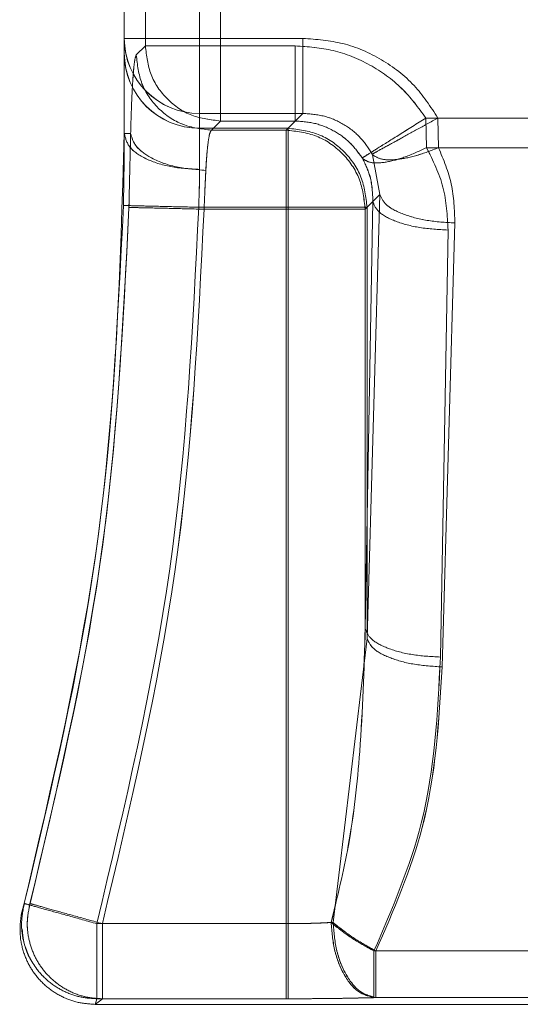
# Model space of a CAD drawing. Units: millimetres. Extents: x 0 to 420, y 0 to 297.
# Drawn here: x 167 to 168, y 246 to 247 of the extents above; entities that cross this region are included whole.
import ezdxf

# ---------------------------------------------------------------- set-up
doc = ezdxf.new("R2010")
doc.units = ezdxf.units.MM
doc.linetypes.add('HIDDEN', pattern=[1.905, 1.27, -0.635])

msp = doc.modelspace()

# ---------------------------------------------------------------- linework, layer by layer
at = {"color": 7, "linetype": 'HIDDEN', "lineweight": 0}
for p, q in [((167.0822, 246.9854), (167.0822, 247.1643)), ((167.0822, 246.9854), (167.0822, 247.1643)), ((167.1771, 246.9854), (167.1771, 247.1643)), ((167.1771, 247.1643), (167.1771, 246.9854)), ((167.0556, 246.9936), (167.0556, 247.1564)), ((167.0556, 247.1548), (167.0556, 246.9949)), ((167.1506, 246.9949), (167.1506, 247.1548)), ((167.1506, 247.1548), (167.1506, 246.9949)), ((167.0556, 246.9949), (167.1506, 246.9949)), ((167.0556, 246.9949), (167.0556, 246.9761)), ((167.1506, 246.9949), (167.0556, 246.9949)), ((167.0707, 246.9739), (167.0822, 246.9854)), ((167.0707, 246.9739), (167.0822, 246.9854)), ((167.1771, 246.9854), (167.0822, 246.9854)), ((167.0822, 246.9854), (167.1771, 246.9854)), ((167.2811, 246.9949), (167.1506, 246.9949)), ((167.1506, 246.9949), (167.1506, 246.9001)), ((167.1506, 246.9001), (167.1506, 246.9949)), ((167.1506, 246.9949), (167.2811, 246.9949)), ((167.1771, 246.8905), (167.1771, 246.9854)), ((167.2713, 246.9854), (167.1771, 246.9854)), ((167.1771, 246.9854), (167.2714, 246.9854)), ((167.1771, 246.9854), (167.1771, 246.8905)), ((167.1506, 246.9001), (167.2811, 246.9001)), ((167.1506, 246.8813), (167.1506, 246.9001)), ((167.1506, 246.9001), (167.1506, 246.8813)), ((167.1506, 246.9001), (167.2811, 246.9001)), ((167.2811, 246.9001), (167.2623, 246.8813)), ((167.2811, 246.9001), (167.2623, 246.8813)), ((167.1771, 246.8905), (167.1656, 246.879)), ((167.1656, 246.879), (167.1771, 246.8905)), ((167.2713, 246.8905), (167.1771, 246.8905)), ((167.1771, 246.8905), (167.2714, 246.8905)), ((167.2598, 246.879), (167.2713, 246.8905)), ((167.2599, 246.879), (167.2714, 246.8905)), ((167.4372, 246.8568), (167.4363, 246.8943)), ((167.6748, 246.8943), (167.4363, 246.8943)), ((167.4363, 246.8943), (167.4373, 246.8568)), ((167.4363, 246.8943), (167.6749, 246.8943)), ((167.6596, 246.8943), (167.4515, 246.8943)), ((167.4515, 246.8943), (167.4523, 246.8568)), ((167.4523, 246.8568), (167.4515, 246.8943)), ((167.4515, 246.8943), (167.6597, 246.8943)), ((167.0556, 246.8748), (167.0636, 246.8748)), ((167.1506, 246.8813), (167.2623, 246.8813)), ((167.1506, 246.8294), (167.1506, 246.8813)), ((167.1506, 246.8813), (167.1506, 246.8294)), ((167.2623, 246.8813), (167.1506, 246.8813)), ((167.2598, 246.879), (167.1656, 246.879)), ((167.1656, 246.879), (167.2599, 246.879)), ((167.2598, 246.7791), (167.2598, 246.879)), ((167.2599, 246.879), (167.2599, 246.7791)), ((167.2623, 246.8813), (167.2623, 246.7816)), ((167.2623, 246.7816), (167.2623, 246.8813)), ((167.3686, 246.8487), (167.369, 246.8479)), ((167.3691, 246.8479), (167.3687, 246.8487)), ((167.6739, 246.8568), (167.4372, 246.8568)), ((167.4373, 246.8568), (167.6739, 246.8568)), ((167.4523, 246.8568), (167.6588, 246.8568)), ((167.6589, 246.8568), (167.4523, 246.8568)), ((167.3565, 246.8431), (167.356, 246.8439)), ((167.3565, 246.8431), (167.356, 246.8439)), ((167.369, 246.8479), (167.3781, 246.7976)), ((167.3781, 246.7976), (167.3691, 246.8479)), ((167.3597, 246.2494), (167.3694, 246.7887)), ((167.3597, 246.7791), (167.3694, 246.7887)), ((167.3694, 246.7887), (167.3598, 246.2494)), ((167.3694, 246.7887), (167.3598, 246.7791)), ((167.3781, 246.7976), (167.3621, 246.2369)), ((167.3781, 246.7976), (167.3621, 246.7816)), ((167.3621, 246.7816), (167.3781, 246.7976)), ((167.2623, 246.7816), (167.1495, 246.7816)), ((167.1495, 246.7816), (167.2623, 246.7816)), ((167.2598, 246.7791), (167.1563, 246.7791)), ((167.2599, 246.7791), (167.1563, 246.7791)), ((167.2598, 245.8767), (167.2598, 246.7791)), ((167.3597, 246.7791), (167.2598, 246.7791)), ((167.3598, 246.7791), (167.2599, 246.7791)), ((167.2599, 245.8767), (167.2599, 246.7791)), ((167.3621, 246.7816), (167.2623, 246.7816)), ((167.2623, 245.8767), (167.2623, 246.7816)), ((167.2623, 246.7816), (167.2623, 245.8767)), ((167.3621, 246.7816), (167.2623, 246.7816)), ((167.3597, 246.2494), (167.3597, 246.7791)), ((167.3598, 246.7791), (167.3598, 246.2494)), ((167.3621, 246.2369), (167.3621, 246.7816)), ((167.3621, 246.2369), (167.3621, 246.7816)), ((167.4568, 246.201), (167.4729, 246.7617)), ((167.4729, 246.7617), (167.4569, 246.201)), ((167.4643, 246.7528), (167.4546, 246.2134)), ((167.4547, 246.2134), (167.4643, 246.7528)), ((167.3621, 246.2369), (167.3192, 245.8782)), ((167.3621, 246.2369), (167.3192, 245.8782)), ((166.9275, 245.8956), (166.9274, 245.8954)), ((166.9293, 245.9022), (166.9281, 245.8979)), ((167.0209, 245.8767), (167.2623, 245.8767)), ((167.0209, 245.7818), (167.0209, 245.8767)), ((167.0209, 245.8767), (167.0209, 245.7818)), ((167.0209, 245.8767), (167.2623, 245.8767)), ((167.028, 245.8767), (167.028, 245.7818)), ((167.028, 245.8767), (167.2598, 245.8767)), ((167.028, 245.8767), (167.2599, 245.8767)), ((167.028, 245.8767), (167.028, 245.7818)), ((167.3708, 245.7833), (167.3708, 245.8422)), ((167.3708, 245.8422), (167.7403, 245.8422)), ((167.7404, 245.8422), (167.3708, 245.8422)), ((167.3708, 245.8422), (167.3708, 245.7833)), ((167.7379, 245.8422), (167.3733, 245.8422)), ((167.3733, 245.8422), (167.3733, 245.7833)), ((167.3733, 245.7833), (167.3733, 245.8422)), ((167.3733, 245.8422), (167.7379, 245.8422)), ((167.0188, 245.7748), (167.028, 245.7818)), ((167.0189, 245.7748), (167.0209, 245.7818)), ((167.028, 245.7818), (167.0189, 245.7748)), ((167.2623, 245.7818), (167.0209, 245.7818)), ((167.0209, 245.7818), (167.2623, 245.7818)), ((167.028, 245.7818), (167.2598, 245.7818)), ((167.2599, 245.7818), (167.028, 245.7818)), ((167.3708, 245.7833), (167.7403, 245.7833)), ((167.7404, 245.7833), (167.3708, 245.7833)), ((167.3733, 245.7833), (167.7379, 245.7833)), ((167.7379, 245.7833), (167.3733, 245.7833)), ((167.0189, 245.7748), (168.0922, 245.7748))]:
    msp.add_line(p, q, dxfattribs=at)
for centre in [(167.1504, 246.995), (167.1505, 246.995), (167.1504, 246.9762), (167.1505, 246.9762)]:
    msp.add_arc(centre, 0.0949, 180.07, 270.0698, dxfattribs=at)
for points in [[(167.0822, 246.9854), (167.0836, 246.973), (167.0865, 246.9482), (167.1085, 246.9168), (167.1398, 246.8949), (167.1646, 246.892), (167.1771, 246.8905)], [(167.1771, 246.8905), (167.1647, 246.892), (167.1398, 246.8949), (167.1085, 246.9168), (167.0865, 246.9482), (167.0836, 246.973), (167.0822, 246.9854)], [(167.2713, 246.9854), (167.2713, 246.9733), (167.2713, 246.9491), (167.2713, 246.9183), (167.2713, 246.8961), (167.2713, 246.8924), (167.2713, 246.8905)], [(167.2714, 246.8905), (167.2714, 246.8924), (167.2714, 246.8961), (167.2714, 246.9183), (167.2714, 246.9491), (167.2714, 246.9733), (167.2714, 246.9854)], [(167.2811, 246.9001), (167.2811, 246.9023), (167.2811, 246.9065), (167.2811, 246.9287), (167.2811, 246.9592), (167.2811, 246.983), (167.2811, 246.9949)], [(167.2811, 246.9949), (167.2811, 246.983), (167.2811, 246.9592), (167.2811, 246.9287), (167.2811, 246.9065), (167.2811, 246.9023), (167.2811, 246.9001)], [(167.0707, 246.9739), (167.0721, 246.9615), (167.075, 246.9367), (167.097, 246.9053), (167.1283, 246.8834), (167.1531, 246.8805), (167.1656, 246.879)], [(167.0707, 246.9739), (167.0721, 246.9615), (167.075, 246.9367), (167.097, 246.9053), (167.1283, 246.8834), (167.1532, 246.8805), (167.1656, 246.879)], [(167.0556, 246.8748), (167.057, 246.8689), (167.0598, 246.857), (167.0818, 246.842), (167.1132, 246.8315), (167.1381, 246.8301), (167.1506, 246.8294)], [(167.1506, 246.8294), (167.1381, 246.8301), (167.1133, 246.8315), (167.0818, 246.842), (167.0599, 246.857), (167.057, 246.8689), (167.0556, 246.8748)], [(167.3597, 246.7791), (167.3582, 246.7922), (167.3552, 246.8183), (167.3321, 246.8513), (167.2991, 246.8744), (167.2729, 246.8775), (167.2598, 246.879)], [(167.3598, 246.7791), (167.3582, 246.7922), (167.3552, 246.8183), (167.3321, 246.8513), (167.2991, 246.8744), (167.2729, 246.8775), (167.2599, 246.879)], [(167.2623, 246.8813), (167.2753, 246.8798), (167.3014, 246.8767), (167.3343, 246.8536), (167.3574, 246.8207), (167.3605, 246.7946), (167.3621, 246.7816)], [(167.3621, 246.7816), (167.3605, 246.7946), (167.3574, 246.8207), (167.3343, 246.8536), (167.3014, 246.8767), (167.2754, 246.8798), (167.2623, 246.8813)], [(167.1585, 246.8282), (167.1581, 246.8204), (167.1574, 246.8049), (167.1567, 246.7877), (167.1563, 246.7791)], [(167.1586, 246.8282), (167.1582, 246.8204), (167.1574, 246.8049), (167.1567, 246.7877), (167.1563, 246.7791)], [(167.4643, 246.7528), (167.4522, 246.7535), (167.4279, 246.7549), (167.397, 246.7633), (167.3749, 246.775), (167.3712, 246.7841), (167.3694, 246.7887)], [(167.4643, 246.7528), (167.4522, 246.7535), (167.4279, 246.7549), (167.3971, 246.7633), (167.3749, 246.775), (167.3712, 246.7841), (167.3694, 246.7887)], [(167.3781, 246.7976), (167.3802, 246.7931), (167.3843, 246.784), (167.4065, 246.7724), (167.4371, 246.764), (167.4609, 246.7624), (167.4729, 246.7617)], [(167.3781, 246.7976), (167.3802, 246.7931), (167.3844, 246.784), (167.4066, 246.7724), (167.4371, 246.764), (167.461, 246.7624), (167.4729, 246.7617)], [(167.3597, 246.2494), (167.3616, 246.2448), (167.3653, 246.2356), (167.3874, 246.2239), (167.4183, 246.2155), (167.4425, 246.2141), (167.4546, 246.2134)], [(167.3598, 246.2494), (167.3616, 246.2448), (167.3653, 246.2356), (167.3874, 246.2239), (167.4183, 246.2155), (167.4426, 246.2141), (167.4547, 246.2134)], [(167.3621, 246.2369), (167.3641, 246.2324), (167.3683, 246.2234), (167.3905, 246.2118), (167.421, 246.2033), (167.4449, 246.2018), (167.4568, 246.201)], [(167.4569, 246.201), (167.4449, 246.2018), (167.4211, 246.2033), (167.3905, 246.2118), (167.3683, 246.2234), (167.3642, 246.2324), (167.3621, 246.2369)], [(167.0209, 245.8767), (167.0089, 245.88), (166.9849, 245.8867), (166.9546, 245.8951), (166.9335, 245.901), (166.9307, 245.9018), (166.9293, 245.9022)], [(166.9294, 245.9022), (166.9307, 245.9018), (166.9335, 245.901), (166.9547, 245.8951), (166.9849, 245.8867), (167.0089, 245.88), (167.0209, 245.8767)], [(166.9365, 245.9021), (166.9383, 245.9016), (166.9419, 245.9006), (166.9633, 245.8947), (166.993, 245.8864), (167.0163, 245.8799), (167.028, 245.8767)], [(167.028, 245.8767), (167.0163, 245.8799), (166.993, 245.8864), (166.9633, 245.8947), (166.942, 245.9006), (166.9384, 245.9016), (166.9366, 245.9021)], [(167.2598, 245.8767), (167.2598, 245.8646), (167.2598, 245.8404), (167.2598, 245.8096), (167.2598, 245.7874), (167.2598, 245.7837), (167.2598, 245.7818)], [(167.2599, 245.7818), (167.2599, 245.7837), (167.2599, 245.7874), (167.2599, 245.8096), (167.2599, 245.8404), (167.2599, 245.8646), (167.2599, 245.8767)], [(167.2623, 245.7818), (167.2623, 245.7837), (167.2623, 245.7874), (167.2623, 245.8096), (167.2623, 245.8404), (167.2623, 245.8646), (167.2623, 245.8767)], [(167.2623, 245.8767), (167.2623, 245.8646), (167.2623, 245.8404), (167.2623, 245.8096), (167.2623, 245.7874), (167.2623, 245.7837), (167.2623, 245.7818)], [(167.3708, 245.8422), (167.3609, 245.8476), (167.3411, 245.8585), (167.3249, 245.8716), (167.3167, 245.8782)], [(167.3708, 245.8422), (167.3609, 245.8476), (167.3411, 245.8585), (167.3249, 245.8716), (167.3168, 245.8782)], [(167.3733, 245.8422), (167.3634, 245.8476), (167.3436, 245.8585), (167.3273, 245.8716), (167.3192, 245.8782)], [(167.3192, 245.8782), (167.3274, 245.8716), (167.3436, 245.8585), (167.3634, 245.8476), (167.3733, 245.8422)]]:
    msp.add_open_spline(points, degree=3, dxfattribs=at)
for points, knots in [([(167.4363, 246.8943), (167.4267, 246.9074), (167.4073, 246.9339), (167.3665, 246.9628), (167.3203, 246.9819), (167.2875, 246.9843), (167.2713, 246.9854)], [0, 0, 0, 0, 0.245923, 0.499882, 0.753905, 1, 1, 1, 1]), ([(167.2714, 246.9854), (167.2875, 246.9843), (167.3203, 246.9819), (167.3665, 246.9628), (167.4073, 246.9339), (167.4268, 246.9074), (167.4363, 246.8943)], [0, 0, 0, 0, 0.246095, 0.500118, 0.754077, 1, 1, 1, 1]), ([(167.4515, 246.8943), (167.4422, 246.9086), (167.4232, 246.9376), (167.3812, 246.9697), (167.3328, 246.991), (167.2981, 246.9936), (167.2811, 246.9949)], [0, 0, 0, 0, 0.24539, 0.499713, 0.754195, 1, 1, 1, 1]), ([(167.2811, 246.9949), (167.2981, 246.9936), (167.3328, 246.991), (167.3812, 246.9697), (167.4232, 246.9376), (167.4422, 246.9086), (167.4515, 246.8943)], [0, 0, 0, 0, 0.245805, 0.500287, 0.75461, 1, 1, 1, 1]), ([(167.0556, 246.9761), (167.0556, 246.9739), (167.0556, 246.9693), (167.0556, 246.9472), (167.0556, 246.9159), (167.0556, 246.8884), (167.0556, 246.8748)], [0, 0, 0, 0, 0.246034, 0.5, 0.753966, 1, 1, 1, 1]), ([(167.0636, 246.8748), (167.064, 246.8884), (167.0648, 246.916), (167.0665, 246.9469), (167.0685, 246.9682), (167.0699, 246.9721), (167.0707, 246.9739)], [0, 0, 0, 0, 0.245861, 0.4999, 0.753994, 1, 1, 1, 1]), ([(167.0636, 246.8748), (167.064, 246.8884), (167.0648, 246.916), (167.0666, 246.9469), (167.0685, 246.9682), (167.07, 246.9721), (167.0707, 246.9739)], [0, 0, 0, 0, 0.245861, 0.4999, 0.753994, 1, 1, 1, 1]), ([(167.2811, 246.9001), (167.2903, 246.8994), (167.3085, 246.8981), (167.3335, 246.8868), (167.3545, 246.8705), (167.364, 246.8559), (167.3686, 246.8487)], [0, 0, 0, 0, 0.259691, 0.512558, 0.759135, 1, 1, 1, 1]), ([(167.3687, 246.8487), (167.364, 246.8559), (167.3545, 246.8705), (167.3335, 246.8868), (167.3086, 246.8981), (167.2904, 246.8994), (167.2811, 246.9001)], [0, 0, 0, 0, 0.240865, 0.487442, 0.740309, 1, 1, 1, 1]), ([(167.356, 246.8439), (167.3512, 246.8504), (167.3415, 246.8637), (167.3211, 246.8784), (167.2973, 246.8886), (167.2801, 246.8899), (167.2713, 246.8905)], [0, 0, 0, 0, 0.240598, 0.487333, 0.740405, 1, 1, 1, 1]), ([(167.2714, 246.8905), (167.2801, 246.8899), (167.2974, 246.8886), (167.3211, 246.8784), (167.3416, 246.8637), (167.3512, 246.8504), (167.356, 246.8439)], [0, 0, 0, 0, 0.259595, 0.512667, 0.759402, 1, 1, 1, 1]), ([(167.4363, 246.8943), (167.4249, 246.8872), (167.4023, 246.8729), (167.3763, 246.8566), (167.3602, 246.8465), (167.3574, 246.8447), (167.356, 246.8439)], [0, 0, 0, 0, 0.279657, 0.55922, 0.779704, 1, 1, 1, 1]), ([(167.4363, 246.8943), (167.425, 246.8872), (167.4023, 246.8729), (167.3764, 246.8566), (167.3602, 246.8465), (167.3574, 246.8447), (167.356, 246.8439)], [0, 0, 0, 0, 0.279657, 0.55922, 0.779704, 1, 1, 1, 1]), ([(167.3686, 246.8487), (167.3711, 246.8501), (167.3761, 246.8528), (167.3982, 246.865), (167.4245, 246.8794), (167.4425, 246.8893), (167.4515, 246.8943)], [0, 0, 0, 0, 0.279672, 0.559259, 0.779717, 1, 1, 1, 1]), ([(167.3687, 246.8487), (167.3712, 246.8501), (167.3761, 246.8528), (167.3983, 246.865), (167.4245, 246.8794), (167.4425, 246.8893), (167.4515, 246.8943)], [0, 0, 0, 0, 0.279672, 0.559259, 0.779717, 1, 1, 1, 1]), ([(166.9275, 245.8956), (166.9646, 246.0526), (167.0406, 246.3746), (167.0505, 246.7054), (167.0556, 246.8748)], [0, 0, 0, 0, 0.4876544, 1, 1, 1, 1]), ([(167.0556, 246.8748), (167.0555, 246.8604), (167.0554, 246.8315), (167.0548, 246.7997), (167.0545, 246.7838)], [0, 0, 0, 0, 0.500708, 1, 1, 1, 1]), ([(167.0614, 246.7813), (167.0618, 246.7977), (167.0625, 246.8305), (167.0633, 246.8601), (167.0636, 246.8748)], [0, 0, 0, 0, 0.499253, 1, 1, 1, 1]), ([(167.0615, 246.7813), (167.0618, 246.7977), (167.0626, 246.8305), (167.0633, 246.8601), (167.0636, 246.8748)], [0, 0, 0, 0, 0.499253, 1, 1, 1, 1]), ([(167.1585, 246.8282), (167.1449, 246.8293), (167.1177, 246.8315), (167.0869, 246.844), (167.068, 246.8591), (167.0651, 246.8696), (167.0636, 246.8748)], [0, 0, 0, 0, 0.2795758, 0.559385, 0.7796617, 1, 1, 1, 1]), ([(167.1586, 246.8282), (167.145, 246.8293), (167.1178, 246.8315), (167.0869, 246.844), (167.0681, 246.8591), (167.0651, 246.8696), (167.0636, 246.8748)], [0, 0, 0, 0, 0.279576, 0.559385, 0.779662, 1, 1, 1, 1]), ([(167.1656, 246.879), (167.1647, 246.8777), (167.1631, 246.8751), (167.1611, 246.8618), (167.1595, 246.8461), (167.1588, 246.8338), (167.1585, 246.8282)], [0, 0, 0, 0, 0.302456, 0.56998, 0.802508, 1, 1, 1, 1]), ([(167.1656, 246.879), (167.1647, 246.8777), (167.1631, 246.8751), (167.1611, 246.8618), (167.1596, 246.8461), (167.1589, 246.8338), (167.1586, 246.8282)], [0, 0, 0, 0, 0.302456, 0.56998, 0.802508, 1, 1, 1, 1]), ([(167.4372, 246.8568), (167.4281, 246.8526), (167.4098, 246.8442), (167.3854, 246.8378), (167.366, 246.8367), (167.3596, 246.841), (167.3565, 246.8431)], [0, 0, 0, 0, 0.249995, 0.499935, 0.750036, 1, 1, 1, 1]), ([(167.4373, 246.8568), (167.4281, 246.8526), (167.4098, 246.8442), (167.3854, 246.8378), (167.366, 246.8367), (167.3597, 246.841), (167.3565, 246.8431)], [0, 0, 0, 0, 0.249964, 0.500065, 0.750005, 1, 1, 1, 1]), ([(167.369, 246.8479), (167.3724, 246.8457), (167.3791, 246.8412), (167.3991, 246.8412), (167.4242, 246.846), (167.4429, 246.8532), (167.4523, 246.8568)], [0, 0, 0, 0, 0.249995, 0.499937, 0.750036, 1, 1, 1, 1]), ([(167.3691, 246.8479), (167.3724, 246.8457), (167.3791, 246.8412), (167.3992, 246.8412), (167.4242, 246.846), (167.443, 246.8532), (167.4523, 246.8568)], [0, 0, 0, 0, 0.249964, 0.500063, 0.750005, 1, 1, 1, 1]), ([(167.4372, 246.8568), (167.4453, 246.8404), (167.4616, 246.8074), (167.4634, 246.7711), (167.4643, 246.7528)], [0, 0, 0, 0, 0.495819, 1, 1, 1, 1]), ([(167.4643, 246.7528), (167.4634, 246.7711), (167.4616, 246.8074), (167.4453, 246.8404), (167.4373, 246.8568)], [0, 0, 0, 0, 0.504181, 1, 1, 1, 1]), ([(167.4729, 246.7617), (167.4724, 246.7782), (167.4714, 246.811), (167.4586, 246.8416), (167.4523, 246.8568)], [0, 0, 0, 0, 0.504435, 1, 1, 1, 1]), ([(167.4523, 246.8568), (167.4586, 246.8416), (167.4714, 246.811), (167.4724, 246.7782), (167.4729, 246.7617)], [0, 0, 0, 0, 0.495565, 1, 1, 1, 1]), ([(167.3694, 246.7887), (167.369, 246.7994), (167.3683, 246.818), (167.36, 246.8355), (167.3565, 246.8431)], [0, 0, 0, 0, 0.569323, 1, 1, 1, 1]), ([(167.3565, 246.8431), (167.3601, 246.8355), (167.3684, 246.818), (167.369, 246.7994), (167.3694, 246.7887)], [0, 0, 0, 0, 0.430677, 1, 1, 1, 1]), ([(167.1495, 246.7816), (167.1498, 246.7898), (167.1504, 246.8065), (167.1505, 246.8217), (167.1506, 246.8294)], [0, 0, 0, 0, 0.489822, 1, 1, 1, 1]), ([(167.1495, 246.7816), (167.1498, 246.7898), (167.1505, 246.8065), (167.1506, 246.8217), (167.1506, 246.8294)], [0, 0, 0, 0, 0.489822, 1, 1, 1, 1]), ([(167.0545, 246.7838), (167.0472, 246.6345), (167.0325, 246.3368), (166.9637, 246.0468), (166.9293, 245.9022)], [0, 0, 0, 0, 0.501177, 1, 1, 1, 1]), ([(166.9365, 245.9021), (166.9707, 246.0464), (167.0393, 246.3357), (167.054, 246.6326), (167.0614, 246.7813)], [0, 0, 0, 0, 0.49898, 1, 1, 1, 1]), ([(166.9366, 245.9021), (166.9701, 246.0432), (167.0389, 246.3324), (167.0538, 246.6293), (167.0615, 246.7813)], [0, 0, 0, 0, 0.488054, 1, 1, 1, 1]), ([(167.0209, 245.8767), (167.0562, 246.0255), (167.1269, 246.3231), (167.142, 246.6287), (167.1495, 246.7816)], [0, 0, 0, 0, 0.499753, 1, 1, 1, 1]), ([(167.0209, 245.8767), (167.0562, 246.0255), (167.1269, 246.3231), (167.142, 246.6287), (167.1495, 246.7816)], [0, 0, 0, 0, 0.499753, 1, 1, 1, 1]), ([(167.1563, 246.7791), (167.1487, 246.6267), (167.1336, 246.322), (167.0632, 246.0251), (167.028, 245.8767)], [0, 0, 0, 0, 0.500098, 1, 1, 1, 1]), ([(167.1563, 246.7791), (167.1488, 246.6267), (167.1336, 246.322), (167.0632, 246.0251), (167.028, 245.8767)], [0, 0, 0, 0, 0.500098, 1, 1, 1, 1]), ([(167.0545, 246.7838), (167.056, 246.7837), (167.0588, 246.7837), (167.0807, 246.7832), (167.1122, 246.7824), (167.1371, 246.7819), (167.1495, 246.7816)], [0, 0, 0, 0, 0.249931, 0.500134, 0.75001, 1, 1, 1, 1]), ([(167.0546, 246.7838), (167.056, 246.7837), (167.0589, 246.7837), (167.0808, 246.7832), (167.1122, 246.7824), (167.1371, 246.7819), (167.1495, 246.7816)], [0, 0, 0, 0, 0.2499903, 0.4998668, 0.7500677, 1, 1, 1, 1]), ([(167.1563, 246.7791), (167.1428, 246.7794), (167.1157, 246.7801), (167.0849, 246.7808), (167.066, 246.7812), (167.0629, 246.7813), (167.0614, 246.7813)], [0, 0, 0, 0, 0.279579, 0.559389, 0.779664, 1, 1, 1, 1]), ([(167.1563, 246.7791), (167.1428, 246.7794), (167.1157, 246.7801), (167.0849, 246.7808), (167.066, 246.7812), (167.063, 246.7813), (167.0615, 246.7813)], [0, 0, 0, 0, 0.279579, 0.559389, 0.779664, 1, 1, 1, 1]), ([(167.3167, 245.8782), (167.3246, 245.9105), (167.3419, 245.9815), (167.3554, 246.106), (167.3582, 246.1976), (167.3597, 246.2494)], [0, 0, 0, 0, 0.265709, 0.584753, 1, 1, 1, 1]), ([(167.3168, 245.8782), (167.3246, 245.9105), (167.342, 245.9815), (167.3554, 246.106), (167.3582, 246.1976), (167.3598, 246.2494)], [0, 0, 0, 0, 0.265711, 0.58476, 1, 1, 1, 1]), ([(167.4546, 246.2134), (167.4512, 246.1426), (167.4449, 246.0144), (167.3937, 245.8955), (167.3708, 245.8422)], [0, 0, 0, 0, 0.552519, 1, 1, 1, 1]), ([(167.3708, 245.8422), (167.3937, 245.8955), (167.4449, 246.0144), (167.4512, 246.1426), (167.4547, 246.2134)], [0, 0, 0, 0, 0.447481, 1, 1, 1, 1]), ([(167.3733, 245.8422), (167.3956, 245.8937), (167.4455, 246.0086), (167.4528, 246.1325), (167.4568, 246.201)], [0, 0, 0, 0, 0.447552, 1, 1, 1, 1]), ([(167.4569, 246.201), (167.4529, 246.1325), (167.4456, 246.0086), (167.3956, 245.8937), (167.3733, 245.8422)], [0, 0, 0, 0, 0.552448, 1, 1, 1, 1]), ([(167.0188, 245.7748), (167.0116, 245.7753), (166.997, 245.7763), (166.9761, 245.7841), (166.9573, 245.7963), (166.9423, 245.8123), (166.931, 245.8317), (166.9238, 245.8552), (166.9235, 245.8758), (166.9259, 245.8896), (166.927, 245.8939), (166.9274, 245.8954)], [0, 0, 0, 0, 0.124357, 0.250197, 0.377488, 0.506406, 0.62439, 0.759487, 0.923376, 0.972664, 1, 1, 1, 1]), ([(167.0209, 245.7818), (167.0137, 245.7823), (166.9994, 245.7832), (166.9788, 245.7908), (166.9601, 245.8027), (166.9412, 245.8222), (166.9288, 245.8476), (166.9245, 245.8767), (166.9276, 245.8933), (166.9293, 245.9022)], [0, 0, 0, 0, 0.1223679, 0.2465648, 0.3726155, 0.500543, 0.7106662, 0.845575, 1, 1, 1, 1]), ([(166.9365, 245.9021), (166.935, 245.8945), (166.932, 245.8797), (166.9344, 245.8573), (166.9411, 245.8369), (166.952, 245.8189), (166.9664, 245.8037), (166.9842, 245.7917), (167.0052, 245.7835), (167.0203, 245.7823), (167.028, 245.7818)], [0, 0, 0, 0, 0.132251, 0.259638, 0.382203, 0.5, 0.617807, 0.740375, 0.867759, 1, 1, 1, 1]), ([(166.9366, 245.9021), (166.935, 245.8945), (166.9321, 245.8797), (166.9344, 245.8573), (166.9411, 245.8369), (166.952, 245.8189), (166.9664, 245.8037), (166.9843, 245.7917), (167.0052, 245.7835), (167.0203, 245.7823), (167.028, 245.7818)], [0, 0, 0, 0, 0.132241, 0.259625, 0.382193, 0.5, 0.617797, 0.740362, 0.867749, 1, 1, 1, 1]), ([(167.0209, 245.7818), (167.0138, 245.7823), (166.9994, 245.7832), (166.9788, 245.7908), (166.9601, 245.8027), (166.9413, 245.8222), (166.9289, 245.8459), (166.9272, 245.8641), (166.9267, 245.8701)], [0, 0, 0, 0, 0.1502772, 0.3028075, 0.4576213, 0.614747, 0.8727922, 1, 1, 1, 1]), ([(167.2598, 245.8767), (167.2698, 245.8768), (167.2902, 245.8769), (167.3078, 245.8778), (167.3167, 245.8782)], [0, 0, 0, 0, 0.491987, 1, 1, 1, 1]), ([(167.2599, 245.8767), (167.2699, 245.8768), (167.2902, 245.8769), (167.3078, 245.8778), (167.3168, 245.8782)], [0, 0, 0, 0, 0.491987, 1, 1, 1, 1]), ([(167.3192, 245.8782), (167.3103, 245.8778), (167.2926, 245.8769), (167.2723, 245.8768), (167.2623, 245.8767)], [0, 0, 0, 0, 0.508013, 1, 1, 1, 1]), ([(167.2623, 245.8767), (167.2723, 245.8768), (167.2927, 245.8769), (167.3103, 245.8778), (167.3192, 245.8782)], [0, 0, 0, 0, 0.491987, 1, 1, 1, 1]), ([(167.3167, 245.8782), (167.3177, 245.8666), (167.3191, 245.8488), (167.3259, 245.827), (167.3351, 245.8072), (167.3503, 245.7885), (167.3641, 245.785), (167.3708, 245.7833)], [0, 0, 0, 0, 0.2392295, 0.364963, 0.5006505, 0.7597467, 1, 1, 1, 1]), ([(167.3168, 245.8782), (167.3177, 245.8666), (167.3197, 245.8423), (167.3323, 245.8107), (167.3503, 245.7885), (167.3642, 245.785), (167.3708, 245.7833)], [0, 0, 0, 0, 0.239867, 0.499999, 0.759433, 1, 1, 1, 1]), ([(167.3192, 245.8782), (167.3202, 245.8666), (167.3222, 245.8423), (167.3348, 245.8107), (167.3528, 245.7885), (167.3666, 245.785), (167.3733, 245.7833)], [0, 0, 0, 0, 0.2398671, 0.499999, 0.7594332, 1, 1, 1, 1]), ([(167.3733, 245.7833), (167.3667, 245.785), (167.3528, 245.7885), (167.3377, 245.8072), (167.3284, 245.827), (167.3216, 245.8488), (167.3202, 245.8666), (167.3192, 245.8782)], [0, 0, 0, 0, 0.240253, 0.499349, 0.635037, 0.76077, 1, 1, 1, 1]), ([(167.2598, 245.7818), (167.2796, 245.7819), (167.3193, 245.782), (167.3536, 245.7829), (167.3708, 245.7833)], [0, 0, 0, 0, 0.49996, 1, 1, 1, 1]), ([(167.3708, 245.7833), (167.3537, 245.7829), (167.3193, 245.782), (167.2797, 245.7819), (167.2599, 245.7818)], [0, 0, 0, 0, 0.50004, 1, 1, 1, 1]), ([(167.3733, 245.7833), (167.3561, 245.7829), (167.3218, 245.782), (167.2821, 245.7819), (167.2623, 245.7818)], [0, 0, 0, 0, 0.50004, 1, 1, 1, 1]), ([(167.2623, 245.7818), (167.2822, 245.7819), (167.3218, 245.782), (167.3561, 245.7829), (167.3733, 245.7833)], [0, 0, 0, 0, 0.49996, 1, 1, 1, 1])]:
    msp.add_open_spline(points, degree=3, knots=knots, dxfattribs=at)

doc.saveas('drawing.dxf')
